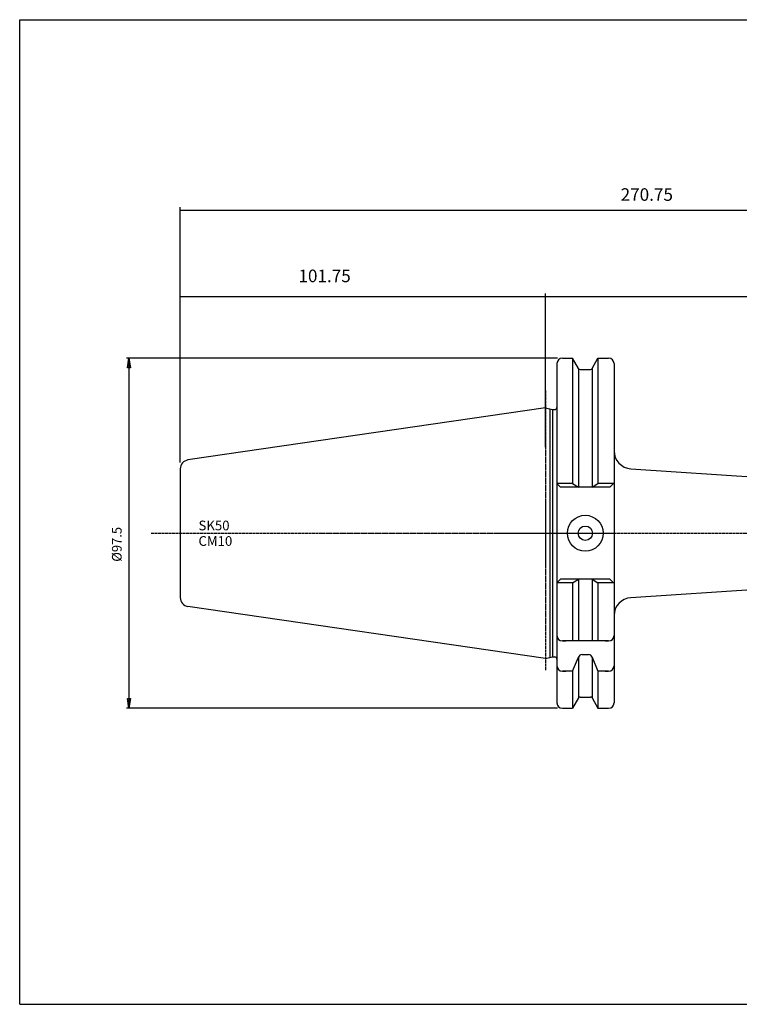
# Model space of a CAD drawing. Extents: x 1290 to 1691, y -361 to -86.
# Drawn here: x 1290 to 1491, y -361 to -86 of the extents above; entities that cross this region are included whole.
import ezdxf

# ---------------------------------------------------------------- set-up
doc = ezdxf.new("R2010")
doc.units = 0
doc.header["$MEASUREMENT"] = 0
doc.linetypes.add('CENTER', pattern=[0.95, 0.625, -0.125, 0.075, -0.125])
doc.layers.get('0').update_dxf_attribs({"linetype": 'CONTINUOUS'})
doc.layers.add('L1_120', color=7, linetype='CONTINUOUS')
doc.styles.add('BOX', font='txt.shx', dxfattribs={"height": 1})
doc.dimstyles.new('DIMSTYLE1', dxfattribs={"dimtxt": 2.7, "dimasz": 2.7, "dimexe": 2.7, "dimexo": 0.0625, "dimgap": 0.09, "dimtad": 0, "dimtih": 1, "dimtoh": 1, "dimdec": 4, "dimzin": 0, "dimtxsty": 'STANDARD', "dimcen": 0.09, "dimazin": 3, "dimtfac": 1, "dimtdec": 4, "dimtofl": 0, "dimtmove": 0, "dimatfit": 3, "dimtolj": 1, "dimtzin": 0})

# ---------------------------------------------------------------- blocks, each defined once
blk = doc.blocks.new('GENDIM2')
at = {"layer": 'L1_120', "color": 4, "linetype": 'CONTINUOUS'}
for p, q in [((1334.86, -209.79), (1334.86, -138.65)), ((1334.86, -139.53), (1605.61, -139.53)), ((1605.61, -214.21), (1605.61, -138.65))]:
    blk.add_line(p, q, dxfattribs=at)
for points in [[(1334.86, -139.53), (1338.36, -139), (1338.36, -140.05), (1334.86, -139.53)], [(1605.61, -139.53), (1602.11, -140.05), (1602.11, -139), (1605.61, -139.53)]]:
    blk.add_solid(points, dxfattribs=at)
at = {"layer": 'L1_120', "color": 4, "linetype": 'CONTINUOUS', "style": 'BOX'}
blk.add_text('270.75', height=3.5, dxfattribs=at).set_placement((1457.55, -136.9))
blk = doc.blocks.new('GENDIM3')
at = {"layer": 'L1_120', "color": 4, "linetype": 'CONTINUOUS'}
for p, q in [((1436.61, -205.49), (1436.61, -162.66)), ((1436.61, -163.54), (1605.61, -163.54)), ((1605.61, -217.71), (1605.61, -162.66))]:
    blk.add_line(p, q, dxfattribs=at)
for points in [[(1436.61, -163.54), (1440.11, -163.01), (1440.11, -164.06), (1436.61, -163.54)], [(1605.61, -163.54), (1602.11, -164.06), (1602.11, -163.01), (1605.61, -163.54)]]:
    blk.add_solid(points, dxfattribs=at)
at = {"layer": 'L1_120', "color": 4, "linetype": 'CONTINUOUS', "style": 'BOX'}
blk.add_text('169', height=3.5, dxfattribs=at).set_placement((1511.92, -160.91))
blk = doc.blocks.new('GENDIM4')
at = {"layer": 'L1_120', "color": 4, "linetype": 'CONTINUOUS'}
for p, q in [((1334.86, -209.79), (1334.86, -162.73)), ((1436.61, -163.61), (1334.86, -163.61)), ((1436.61, -189.33), (1436.61, -162.73))]:
    blk.add_line(p, q, dxfattribs=at)
for points in [[(1334.86, -163.61), (1338.36, -163.08), (1338.36, -164.13), (1334.86, -163.61)], [(1436.61, -163.61), (1433.11, -164.13), (1433.11, -163.08), (1436.61, -163.61)]]:
    blk.add_solid(points, dxfattribs=at)
at = {"layer": 'L1_120', "color": 4, "linetype": 'CONTINUOUS', "style": 'BOX'}
blk.add_text('101.75', height=3.5, dxfattribs=at).set_placement((1367.78, -159.55))
blk = doc.blocks.new('*D3')
at = {"layer": 'L1_120', "color": 4, "linetype": 'CONTINUOUS'}
for p, q in [((1439.96, -180.71), (1319.87, -180.71)), ((1320.54, -180.71), (1320.54, -278.21)), ((1439.96, -278.21), (1319.87, -278.21))]:
    blk.add_line(p, q, dxfattribs=at)
at = {"layer": 'L1_120', "color": 4, "linetype": 'CONTINUOUS', "invisible_edges": 4}
for points in [[(1320.54, -180.71), (1320.95, -183.41), (1320.14, -183.41)], [(1320.54, -278.21), (1320.14, -275.51), (1320.95, -275.51)]]:
    blk.add_3dface(points, dxfattribs=at)
at = {"layer": 'L1_120', "color": 4, "linetype": 'CONTINUOUS', "style": 'BOX', "width": 0.98}
blk.add_text('%%c97.5', height=2.7, rotation=90, dxfattribs=at).set_placement((1318.52, -237.4))

msp = doc.modelspace()

# ---------------------------------------------------------------- linework, layer by layer
at = {"layer": 'L1_120', "color": 6, "linetype": 'CONTINUOUS'}
for p, q in [((1290.11503, -86.46037), (1691.11503, -86.46037)), ((1290.11503, -360.63837), (1290.11503, -86.46037)), ((1290.11503, -360.63837), (1691.11503, -360.63837))]:
    msp.add_line(p, q, dxfattribs=at)
at = {"layer": 'L1_120', "color": 7, "linetype": 'CONTINUOUS'}
for p, q in [((1441.30503, -180.71137), (1444.16876, -180.71137)), ((1441.30503, -180.71137), (1442.30503, -180.71137)), ((1445.82864, -183.58637), (1444.16876, -180.71137)), ((1444.16876, -180.71137), (1444.16876, -215.61137)), ((1449.58142, -183.58637), (1451.2413, -180.71137)), ((1451.2413, -180.71137), (1454.20503, -180.71137)), ((1451.2413, -180.71137), (1451.2413, -215.61137)), ((1453.20503, -180.71137), (1454.20503, -180.71137)), ((1439.80503, -182.21137), (1439.80503, -276.71137)), ((1439.80503, -182.21137), (1439.80503, -183.21137)), ((1439.80503, -182.21137), (1439.80503, -276.71137)), ((1445.83003, -183.58876), (1445.83003, -216.63146)), ((1449.58003, -183.58876), (1449.58003, -216.63146)), ((1455.70503, -182.21137), (1455.70503, -229.46137)), ((1455.70503, -182.21137), (1455.70503, -202.97589)), ((1446.26165, -183.83637), (1449.14841, -183.83637)), ((1436.60503, -194.53637), (1336.99426, -209.06308)), ((1436.60503, -194.53637), (1438.55144, -195.03637)), ((1437.80503, -194.84463), (1437.80503, -264.07811)), ((1438.55144, -195.03637), (1439.20503, -195.03637)), ((1438.55144, -195.03637), (1438.55144, -263.88637)), ((1334.85503, -211.53691), (1334.85503, -247.38583)), ((1334.85503, -211.53691), (1334.85503, -247.38583)), ((1460.39236, -211.50506), (1595.57379, -220.45941)), ((1439.80503, -215.61137), (1440.82512, -216.63146)), ((1444.16876, -215.61137), (1439.80503, -215.61137)), ((1444.16876, -215.61137), (1445.83003, -216.63146)), ((1449.58003, -216.63146), (1451.2413, -215.61137)), ((1455.70503, -215.61137), (1451.2413, -215.61137)), ((1455.60503, -215.61137), (1454.58494, -216.63146)), ((1454.58494, -216.63146), (1440.82512, -216.63146)), ((1454.58494, -216.63146), (1440.82512, -216.63146)), ((1455.70503, -229.46137), (1455.70503, -276.71137)), ((1595.57379, -238.46333), (1460.39236, -247.41768)), ((1439.80503, -243.31137), (1440.82512, -242.29127)), ((1444.16876, -243.31137), (1439.80503, -243.31137)), ((1454.58494, -242.29127), (1440.82512, -242.29127)), ((1454.58494, -242.29127), (1440.82512, -242.29127)), ((1444.16876, -243.31137), (1445.83003, -242.29127)), ((1444.16876, -243.31137), (1444.16876, -259.46137)), ((1445.83003, -242.29127), (1445.83003, -259.46137)), ((1449.58003, -242.29127), (1451.2413, -243.31137)), ((1449.58003, -242.29127), (1449.58003, -259.46137)), ((1455.70503, -243.31137), (1451.2413, -243.31137)), ((1451.2413, -243.31137), (1451.2413, -259.46137)), ((1455.60503, -243.31137), (1454.58494, -242.29127)), ((1436.60503, -264.38637), (1336.99426, -249.85966)), ((1439.80503, -256.96137), (1439.80503, -257.96137)), ((1455.70503, -256.96137), (1455.70503, -257.96137)), ((1441.30503, -259.46137), (1442.30503, -259.46137)), ((1454.20503, -259.46137), (1441.30503, -259.46137)), ((1453.20503, -259.46137), (1454.20503, -259.46137)), ((1436.60503, -264.38637), (1438.55144, -263.88637)), ((1438.55144, -263.88637), (1439.20503, -263.88637)), ((1439.80503, -265.38743), (1439.80503, -266.38743)), ((1444.16876, -267.88743), (1445.83003, -264.01002)), ((1445.83003, -264.01002), (1445.83003, -275.33398)), ((1446.80383, -263.23742), (1448.60623, -263.23742)), ((1449.58003, -264.01002), (1449.58003, -275.33398)), ((1449.58003, -264.01002), (1451.2413, -267.88743)), ((1455.70503, -265.38743), (1455.70503, -266.38743)), ((1441.30503, -267.88743), (1442.30503, -267.88743)), ((1444.16876, -267.88743), (1441.30503, -267.88743)), ((1444.16876, -267.88743), (1444.16876, -278.21137)), ((1451.2413, -267.88743), (1451.2413, -278.21137)), ((1454.20503, -267.88743), (1451.2413, -267.88743)), ((1453.20503, -267.88743), (1454.20503, -267.88743)), ((1439.80503, -275.71137), (1439.80503, -276.71137)), ((1445.82864, -275.33637), (1444.16876, -278.21137)), ((1446.26165, -275.08637), (1449.14841, -275.08637)), ((1449.58142, -275.33637), (1451.2413, -278.21137)), ((1441.30503, -278.21137), (1444.16876, -278.21137)), ((1441.30503, -278.21137), (1442.30503, -278.21137)), ((1451.2413, -278.21137), (1454.20503, -278.21137)), ((1453.20503, -278.21137), (1454.20503, -278.21137))]:
    msp.add_line(p, q, dxfattribs=at)
at = {"layer": 'L1_120', "color": 1, "linetype": 'CENTER'}
for p, q in [((1436.60503, -189.73637), (1436.60503, -267.73242)), ((1326.75549, -229.46137), (1455.70503, -229.46137)), ((1455.70503, -229.46137), (1611.38781, -229.46137))]:
    msp.add_line(p, q, dxfattribs=at)
at = {"layer": 'L1_120', "color": 7, "linetype": 'CONTINUOUS'}
for radius in [5, 2]:
    msp.add_circle((1447.70503, -229.46137), radius, dxfattribs=at)
for centre, radius, start, end in [((1441.30503, -182.21137), 1.5, 90, 180), ((1454.20503, -182.21137), 1.5, 0, 90), ((1446.26165, -183.33637), 0.5, 210, 270), ((1449.14841, -183.33637), 0.5, 270, 330), ((1439.20503, -194.43637), 0.6, 270, 360), ((1460.70503, -206.51485), 5, 180, 266.4147257), ((1337.35503, -211.53691), 2.5, 98.297222, 180), ((1337.35503, -247.38583), 2.5, 180, 261.702778), ((1460.70503, -252.40789), 5, 93.5852743, 180), ((1441.30503, -257.96137), 1.5, 180, 270), ((1454.20503, -257.96137), 1.5, 270, 360), ((1439.20503, -264.48637), 0.6, 0, 90), ((1439.20503, -264.48637), 0.6, 0, 90), ((1446.80383, -264.23742), 1, 90, 166.8556743), ((1448.60623, -264.23742), 1, 13.1443257, 90), ((1441.30503, -266.38743), 1.5, 180, 270), ((1454.20503, -266.38743), 1.5, 270, 360), ((1441.30503, -276.71137), 1.5, 180, 270), ((1446.26165, -275.58637), 0.5, 90, 150), ((1449.14841, -275.58637), 0.5, 30, 90), ((1454.20503, -276.71137), 1.5, 270, 360)]:
    msp.add_arc(centre, radius, start, end, dxfattribs=at)

# ---------------------------------------------------------------- block references
at = {"linetype": 'CONTINUOUS'}
for name in ['GENDIM2', 'GENDIM4', 'GENDIM3']:
    msp.add_blockref(name, (0, 0), dxfattribs=at)

# ---------------------------------------------------------------- texts
at = {"layer": 'L1_120', "color": 4, "linetype": 'CONTINUOUS', "style": 'BOX'}
for s, p in [('SK50', (1339.92432, -228.65698)), ('CM10', (1339.92432, -232.97698))]:
    msp.add_text(s, height=2.7, dxfattribs=at).set_placement(p)

# ---------------------------------------------------------------- dimensions: what is measured, and where the dimension line sits
at = {"layer": 'L1_120', "color": 4, "linetype": 'CONTINUOUS'}
dim = msp.add_linear_dim(base=(1320.54128, -180.71137), p1=(1441.30503, -180.71137), p2=(1441.30503, -278.21137), angle=90, dimstyle='DIMSTYLE1', dxfattribs=at)
dim.commit()
dim.dimension.update_dxf_attribs({"geometry": '*D3', "text_midpoint": (1318.51628, -237.39937)})

doc.saveas('drawing.dxf')
